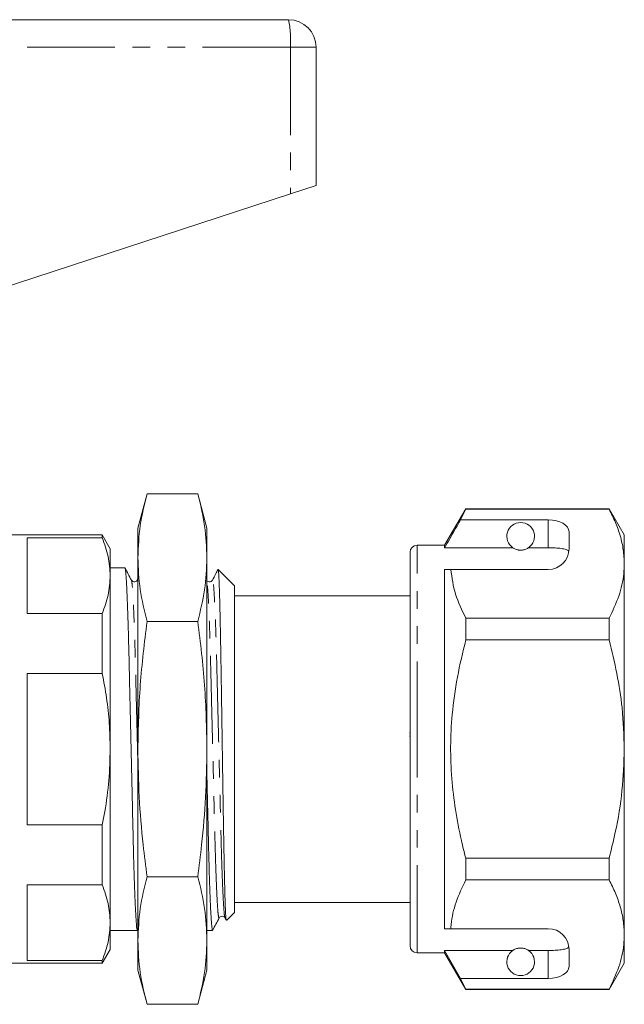
# Model space of a CAD drawing. Units: millimetres. Extents: x 141 to 266, y 74 to 258.
# Drawn here: x 223 to 266, y 183 to 254 of the extents above; entities that cross this region are included whole.
import ezdxf

# ---------------------------------------------------------------- set-up
doc = ezdxf.new("R2010")
doc.units = ezdxf.units.MM
doc.linetypes.add('PHANTOM', pattern=[12.7, 6.35, -1.27, 1.27, -1.27, 1.27, -1.27])

msp = doc.modelspace()

# ---------------------------------------------------------------- linework, layer by layer
at = {"color": 7, "linetype": 'Continuous', "lineweight": 15}
for p, q in [((218.142, 254.395), (242.009, 254.395)), ((244.009, 252.395), (244.009, 242.395)), ((242.149, 241.787), (244.009, 242.395)), ((220.766, 234.788), (242.149, 241.787)), ((231.773, 220.071), (231.109, 217.595)), ((231.773, 220.071), (235.446, 220.071)), ((236.109, 217.595), (235.446, 220.071)), ((254.839, 218.995), (253.309, 216.345)), ((254.464, 218.194), (254.839, 218.972)), ((265.212, 218.995), (254.839, 218.995)), ((254.839, 218.972), (254.839, 218.995)), ((254.839, 218.972), (265.212, 218.972)), ((266.309, 217.095), (265.212, 218.995)), ((265.212, 218.995), (265.212, 218.972)), ((260.809, 218.194), (254.464, 218.194)), ((231.109, 215.452), (231.109, 217.595)), ((236.109, 215.452), (236.109, 217.595)), ((228.532, 217.095), (221.609, 217.095)), ((223.109, 216.891), (228.532, 216.891)), ((223.109, 216.891), (223.109, 211.414)), ((229.109, 216.095), (228.532, 217.095)), ((228.532, 216.891), (228.532, 217.095)), ((262.309, 216.095), (262.309, 217.328)), ((266.309, 215.019), (266.309, 217.095)), ((229.109, 216.095), (229.109, 214.153)), ((253.309, 216.345), (251.309, 216.345)), ((253.309, 216.173), (253.309, 216.345)), ((258.241, 216.173), (253.309, 216.173)), ((260.809, 216.173), (259.378, 216.173)), ((231.109, 201.595), (231.109, 215.452)), ((236.109, 201.595), (236.109, 215.452)), ((250.809, 201.595), (250.809, 215.845)), ((230.168, 214.72), (229.109, 214.72)), ((238.109, 213.42), (236.924, 214.606)), ((253.309, 214.595), (253.756, 214.595)), ((253.309, 188.595), (253.309, 214.595)), ((253.756, 214.595), (260.809, 214.595)), ((266.309, 201.595), (266.309, 215.019)), ((229.109, 214.153), (229.109, 201.595)), ((231.109, 213.906), (231.064, 213.819)), ((238.109, 213.42), (238.109, 189.77)), ((250.809, 212.695), (238.109, 212.695)), ((223.109, 211.414), (228.532, 211.414)), ((228.532, 207.073), (228.532, 211.414)), ((254.839, 209.502), (254.839, 211.066)), ((265.212, 211.066), (254.839, 211.066)), ((265.212, 211.066), (265.212, 209.502)), ((231.773, 210.833), (235.446, 210.833)), ((254.839, 209.502), (265.212, 209.502)), ((223.109, 207.073), (228.532, 207.073)), ((223.109, 207.073), (223.109, 196.118)), ((250.772, 202.761), (250.809, 202.761)), ((250.772, 202.52), (250.809, 202.52)), ((229.109, 201.595), (229.109, 189.038)), ((231.109, 187.739), (231.109, 201.595)), ((236.109, 187.739), (236.109, 201.595)), ((250.809, 187.345), (250.809, 201.595)), ((266.309, 188.172), (266.309, 201.595)), ((223.109, 196.118), (228.532, 196.118)), ((228.532, 191.777), (228.532, 196.118)), ((254.839, 192.125), (254.839, 193.689)), ((265.212, 193.689), (254.839, 193.689)), ((265.212, 193.689), (265.212, 192.125)), ((223.109, 191.777), (223.109, 186.299)), ((223.109, 191.777), (228.532, 191.777)), ((231.773, 192.358), (235.446, 192.358)), ((254.839, 192.125), (265.212, 192.125)), ((238.109, 190.495), (250.809, 190.495)), ((237.54, 189.201), (238.109, 189.77)), ((229.109, 189.038), (229.109, 187.095)), ((237.413, 189.372), (237.497, 189.21)), ((229.109, 188.47), (229.261, 188.47)), ((229.261, 188.47), (229.946, 188.47)), ((230.632, 188.47), (231.075, 188.47)), ((236.109, 188.47), (236.517, 188.47)), ((253.309, 188.595), (253.756, 188.595)), ((253.756, 188.595), (260.809, 188.595)), ((266.309, 186.095), (266.309, 188.172)), ((231.109, 185.595), (231.109, 187.739)), ((236.109, 185.595), (236.109, 187.739)), ((228.532, 186.095), (229.109, 187.095)), ((251.309, 186.845), (253.309, 186.845)), ((258.241, 187.018), (253.309, 187.018)), ((253.309, 186.845), (253.309, 187.018)), ((254.464, 184.997), (253.309, 187.018)), ((253.309, 186.845), (254.839, 184.195)), ((260.809, 187.018), (259.378, 187.018)), ((262.309, 185.863), (262.309, 187.095)), ((221.609, 186.095), (228.532, 186.095)), ((223.109, 186.299), (228.532, 186.299)), ((228.532, 186.095), (228.532, 186.299)), ((265.212, 184.195), (266.309, 186.095)), ((231.109, 185.595), (231.773, 183.12)), ((235.446, 183.12), (236.109, 185.595)), ((254.839, 184.219), (254.464, 184.997)), ((260.809, 184.997), (254.464, 184.997)), ((265.212, 184.219), (254.839, 184.219)), ((254.839, 184.195), (254.839, 184.219)), ((254.839, 184.195), (265.212, 184.195)), ((265.212, 184.219), (265.212, 184.195)), ((231.773, 183.12), (235.446, 183.12))]:
    msp.add_line(p, q, dxfattribs=at)
at = {"color": 8, "linetype": 'PHANTOM', "lineweight": 0}
for p, q in [((242.149, 252.395), (215.623, 252.395)), ((242.149, 252.395), (242.149, 241.787)), ((244.009, 252.395), (242.149, 252.395)), ((260.809, 216.173), (260.809, 218.194)), ((251.309, 201.595), (251.309, 216.345)), ((251.309, 186.845), (251.309, 201.595)), ((260.809, 184.997), (260.809, 187.018))]:
    msp.add_line(p, q, dxfattribs=at)
at = {"color": 7, "linetype": 'Continuous', "lineweight": 15}
for centre, radius, start, end in [((242.009, 252.395), 2, 0, 90), ((258.809, 216.995), 1, 304.65204, 235.34796), ((251.309, 215.845), 0.5, 90, 180), ((260.809, 216.095), 1.5, 270, 0), ((260.809, 187.095), 1.5, 0, 90), ((251.309, 187.345), 0.5, 180, 270), ((258.809, 186.195), 1, 124.65204, 55.34796)]:
    msp.add_arc(centre, radius, start, end, dxfattribs=at)
at = {"color": 8, "linetype": 'PHANTOM', "lineweight": 0}
msp.add_arc((234.876, 252.893), 7.289, 356.08602, 11.89455, dxfattribs=at)
at = {"color": 7, "linetype": 'Continuous', "lineweight": 15}
for centre, major_axis, ratio, start_param, end_param in [((260.809, 217.328), (1.5, 0), 0.57735, 0, 1.570796), ((229.946, 201.595), (550.082, 0), 0.02386, 4.712389, 4.713634), ((260.809, 185.863), (1.5, 0), 0.57735, 4.712389, 6.283185)]:
    msp.add_ellipse(centre, major_axis=major_axis, ratio=ratio, start_param=start_param, end_param=end_param, dxfattribs=at)
for points, knots in [([(231.773, 220.071), (231.585, 219.305), (231.208, 217.771), (231.142, 216.226), (231.109, 215.452)], [0, 0, 0, 0, 0.498963, 1, 1, 1, 1]), ([(236.109, 215.452), (236.077, 216.223), (236.012, 217.768), (235.635, 219.302), (235.446, 220.071)], [0, 0, 0, 0, 0.498791, 1, 1, 1, 1]), ([(265.212, 218.972), (265.372, 218.651), (265.69, 218.008), (266.034, 217.025), (266.265, 216.027), (266.295, 215.355), (266.309, 215.019)], [0, 0, 0, 0, 0.248061, 0.496081, 0.748055, 1, 1, 1, 1]), ([(254.464, 218.194), (254.325, 217.951), (253.94, 217.278), (253.555, 216.604), (253.309, 216.173)], [0, 0, 0, 0, 0.3607241, 1, 1, 1, 1]), ([(228.532, 216.891), (228.697, 216.441), (229.029, 215.535), (229.082, 214.615), (229.109, 214.153)], [0, 0, 0, 0, 0.497555, 1, 1, 1, 1]), ([(258.241, 216.173), (258.252, 216.166), (258.301, 216.132), (258.394, 216.08), (258.544, 216.028), (258.659, 216.006), (258.746, 215.996), (258.833, 215.995), (258.917, 216), (259.023, 216.016), (259.206, 216.068), (259.307, 216.126), (259.366, 216.165), (259.378, 216.173)], [0, 0, 0, 0, 0.061648, 0.279152, 0.388211, 0.433024, 0.478282, 0.509871, 0.541424, 0.588103, 0.672783, 0.931138, 1, 1, 1, 1]), ([(262.298, 215.909), (262.26, 215.948), (262.185, 216.027), (261.869, 216.107), (261.444, 216.156), (261.066, 216.172), (260.854, 216.173), (260.809, 216.173)], [0, 0, 0, 0, 0.237474, 0.475143, 0.708278, 0.938043, 1, 1, 1, 1]), ([(231.109, 215.452), (231.142, 214.681), (231.207, 213.136), (231.584, 211.602), (231.773, 210.833)], [0, 0, 0, 0, 0.498791, 1, 1, 1, 1]), ([(235.446, 210.833), (235.634, 211.598), (236.011, 213.132), (236.077, 214.678), (236.109, 215.452)], [0, 0, 0, 0, 0.498963, 1, 1, 1, 1]), ([(230.643, 213.819), (230.565, 213.968), (230.41, 214.265), (230.256, 214.562), (230.178, 214.71)], [0, 0, 0, 0, 0.499981, 1, 1, 1, 1]), ([(230.179, 214.682), (230.189, 214.657), (230.213, 214.597), (230.255, 214.132), (230.303, 213.34), (230.352, 212.234), (230.399, 210.871), (230.444, 209.306), (230.484, 207.576), (230.527, 205.694), (230.573, 203.676), (230.622, 201.579), (230.67, 199.483), (230.717, 197.465), (230.76, 195.586), (230.8, 193.858), (230.845, 192.297), (230.892, 190.937), (230.94, 189.836), (230.988, 189.046), (231.034, 188.559), (231.061, 188.5), (231.075, 188.472)], [0, 0, 0, 0, 0.03699, 0.087686, 0.139249, 0.191033, 0.242376, 0.29265, 0.341518, 0.391308, 0.442362, 0.494071, 0.545781, 0.596835, 0.646625, 0.695493, 0.745767, 0.79711, 0.848894, 0.900457, 0.951153, 1, 1, 1, 1]), ([(236.901, 214.576), (236.846, 214.472), (236.715, 214.22), (236.583, 213.968), (236.506, 213.819)], [0, 0, 0, 0, 0.411438, 1, 1, 1, 1]), ([(236.922, 214.604), (236.922, 214.605), (236.932, 214.658), (236.953, 214.418), (236.985, 213.863), (237.019, 212.909), (237.053, 211.663), (237.086, 210.119), (237.116, 208.351), (237.146, 206.376), (237.178, 204.294), (237.212, 202.132), (237.245, 199.991), (237.279, 197.883), (237.31, 195.906), (237.339, 194.078), (237.371, 192.495), (237.405, 191.174), (237.438, 190.165), (237.472, 189.496), (237.498, 189.172), (237.513, 189.21), (237.519, 189.223)], [0, 0, 0, 0, 0.000978, 0.05555, 0.111757, 0.165507, 0.220815, 0.274564, 0.329872, 0.383625, 0.438985, 0.491971, 0.546498, 0.59942, 0.653877, 0.706801, 0.761302, 0.813536, 0.867293, 0.919387, 0.972992, 1, 1, 1, 1]), ([(254.839, 211.066), (254.56, 211.643), (253.998, 212.804), (253.837, 213.996), (253.756, 214.595)], [0, 0, 0, 0, 0.497041, 1, 1, 1, 1]), ([(266.309, 215.019), (266.301, 214.776), (266.274, 213.991), (265.971, 212.661), (265.466, 211.6), (265.212, 211.066)], [0, 0, 0, 0, 0.18206, 0.588762, 1, 1, 1, 1]), ([(229.109, 214.153), (229.081, 213.678), (229.026, 212.758), (228.693, 211.853), (228.532, 211.414)], [0, 0, 0, 0, 0.515484, 1, 1, 1, 1]), ([(231.064, 213.819), (231.048, 213.795), (231.015, 213.744), (230.891, 213.682), (230.725, 213.71), (230.67, 213.782), (230.643, 213.819)], [0, 0, 0, 0, 0.215277, 0.456717, 0.721639, 1, 1, 1, 1]), ([(236.506, 213.819), (236.478, 213.782), (236.424, 213.71), (236.258, 213.682), (236.134, 213.744), (236.1, 213.795), (236.085, 213.819)], [0, 0, 0, 0, 0.278303, 0.543197, 0.784653, 1, 1, 1, 1]), ([(231.773, 210.833), (231.585, 209.302), (231.208, 206.234), (231.142, 203.144), (231.109, 201.595)], [0, 0, 0, 0, 0.498963, 1, 1, 1, 1]), ([(236.109, 201.595), (236.077, 203.137), (236.012, 206.227), (235.635, 209.295), (235.446, 210.833)], [0, 0, 0, 0, 0.498791, 1, 1, 1, 1]), ([(254.839, 193.689), (254.73, 194.121), (254.437, 195.285), (254.068, 197.206), (253.793, 199.474), (253.711, 201.778), (253.834, 204.237), (254.191, 206.825), (254.623, 208.607), (254.839, 209.502)], [0, 0, 0, 0, 0.083448, 0.22494, 0.366397, 0.511371, 0.656347, 0.827548, 1, 1, 1, 1]), ([(265.212, 209.502), (265.409, 208.692), (265.803, 207.068), (266.216, 204.426), (266.277, 202.592), (266.309, 201.595)], [0, 0, 0, 0, 0.312444, 0.626497, 1, 1, 1, 1]), ([(228.532, 207.073), (228.642, 206.485), (228.865, 205.289), (229.068, 203.459), (229.096, 202.218), (229.109, 201.595)], [0, 0, 0, 0, 0.324923, 0.661622, 1, 1, 1, 1]), ([(229.109, 201.595), (229.089, 200.84), (229.049, 199.324), (228.8, 197.498), (228.593, 196.435), (228.532, 196.118)], [0, 0, 0, 0, 0.410727, 0.824561, 1, 1, 1, 1]), ([(231.109, 201.595), (231.129, 200.44), (231.169, 198.127), (231.434, 195.047), (231.676, 193.128), (231.773, 192.358)], [0, 0, 0, 0, 0.373852, 0.748815, 1, 1, 1, 1]), ([(235.446, 192.358), (235.543, 193.128), (235.785, 195.044), (236.049, 198.124), (236.089, 200.437), (236.109, 201.595)], [0, 0, 0, 0, 0.251185, 0.625086, 1, 1, 1, 1]), ([(266.309, 201.595), (266.276, 200.591), (266.208, 198.57), (265.766, 195.932), (265.367, 194.317), (265.212, 193.689)], [0, 0, 0, 0, 0.376562, 0.757373, 1, 1, 1, 1]), ([(236.109, 199.6), (236.11, 199.561), (236.127, 198.832), (236.159, 197.468), (236.202, 195.586), (236.242, 193.859), (236.287, 192.297), (236.334, 190.937), (236.382, 189.836), (236.43, 189.046), (236.476, 188.559), (236.503, 188.5), (236.517, 188.472)], [0, 0, 0, 0, 0.006346, 0.118032, 0.226953, 0.333856, 0.443836, 0.556155, 0.669438, 0.782237, 0.893141, 1, 1, 1, 1]), ([(228.532, 191.777), (228.697, 191.326), (229.029, 190.421), (229.082, 189.5), (229.109, 189.038)], [0, 0, 0, 0, 0.497555, 1, 1, 1, 1]), ([(231.773, 192.358), (231.585, 191.592), (231.208, 190.058), (231.142, 188.513), (231.109, 187.739)], [0, 0, 0, 0, 0.498963, 1, 1, 1, 1]), ([(236.109, 187.739), (236.077, 188.51), (236.012, 190.055), (235.635, 191.589), (235.446, 192.358)], [0, 0, 0, 0, 0.498791, 1, 1, 1, 1]), ([(253.756, 188.595), (253.764, 188.697), (253.814, 189.34), (254.08, 190.53), (254.585, 191.591), (254.839, 192.125)], [0, 0, 0, 0, 0.0851976, 0.5400621, 1, 1, 1, 1]), ([(265.212, 192.125), (265.372, 191.804), (265.69, 191.162), (266.034, 190.178), (266.265, 189.181), (266.295, 188.508), (266.309, 188.172)], [0, 0, 0, 0, 0.248061, 0.496081, 0.748055, 1, 1, 1, 1]), ([(229.109, 189.038), (229.081, 188.564), (229.026, 187.644), (228.693, 186.738), (228.532, 186.299)], [0, 0, 0, 0, 0.515484, 1, 1, 1, 1]), ([(236.527, 188.481), (236.605, 188.629), (236.759, 188.926), (236.914, 189.223), (236.992, 189.372)], [0, 0, 0, 0, 0.500019, 1, 1, 1, 1]), ([(236.992, 189.371), (237.013, 189.402), (237.057, 189.464), (237.202, 189.511), (237.348, 189.464), (237.392, 189.402), (237.413, 189.371)], [0, 0, 0, 0, 0.246592, 0.500003, 0.753411, 1, 1, 1, 1]), ([(266.309, 188.172), (266.301, 187.929), (266.274, 187.144), (265.971, 185.815), (265.466, 184.753), (265.212, 184.219)], [0, 0, 0, 0, 0.18206, 0.588762, 1, 1, 1, 1]), ([(231.109, 187.739), (231.142, 186.968), (231.207, 185.423), (231.584, 183.889), (231.773, 183.12)], [0, 0, 0, 0, 0.498791, 1, 1, 1, 1]), ([(235.446, 183.12), (235.634, 183.886), (236.011, 185.42), (236.077, 186.965), (236.109, 187.739)], [0, 0, 0, 0, 0.498963, 1, 1, 1, 1]), ([(259.378, 187.018), (259.342, 187.041), (259.269, 187.088), (259.126, 187.152), (258.965, 187.185), (258.878, 187.194), (258.797, 187.196), (258.714, 187.192), (258.611, 187.178), (258.438, 187.132), (258.324, 187.073), (258.261, 187.032), (258.241, 187.018)], [0, 0, 0, 0, 0.190244, 0.382074, 0.435032, 0.473175, 0.504941, 0.536709, 0.580951, 0.658577, 0.886833, 1, 1, 1, 1]), ([(260.809, 187.018), (260.976, 187.021), (261.31, 187.025), (261.755, 187.067), (262.094, 187.136), (262.253, 187.215), (262.288, 187.268), (262.298, 187.282)], [0, 0, 0, 0, 0.228515, 0.457011, 0.686119, 0.917651, 1, 1, 1, 1])]:
    msp.add_open_spline(points, degree=3, knots=knots, dxfattribs=at)
at = {"color": 8, "linetype": 'PHANTOM', "lineweight": 0}
for points, knots in [([(231.109, 213.713), (231.098, 213.782), (231.083, 213.873), (231.068, 213.807), (231.064, 213.791)], [0, 0, 0, 0, 0.752146, 1, 1, 1, 1]), ([(237.413, 189.4), (237.403, 189.422), (237.379, 189.476), (237.337, 189.907), (237.289, 190.643), (237.241, 191.673), (237.193, 192.942), (237.149, 194.4), (237.109, 196.012), (237.065, 197.765), (237.019, 199.646), (236.971, 201.601), (236.922, 203.555), (236.876, 205.436), (236.833, 207.188), (236.792, 208.8), (236.748, 210.256), (236.701, 211.525), (236.652, 212.55), (236.604, 213.298), (236.558, 213.72), (236.527, 213.879), (236.51, 213.807), (236.506, 213.791)], [0, 0, 0, 0, 0.035432, 0.085494, 0.136411, 0.187547, 0.238248, 0.287892, 0.336148, 0.385314, 0.435729, 0.486792, 0.537855, 0.58827, 0.637436, 0.685692, 0.735336, 0.786037, 0.837173, 0.88809, 0.938152, 0.986783, 1, 1, 1, 1]), ([(231.109, 200.611), (231.101, 200.937), (231.077, 201.914), (231.037, 203.545), (230.99, 205.425), (230.947, 207.179), (230.907, 208.791), (230.862, 210.249), (230.815, 211.518), (230.767, 212.548), (230.719, 213.284), (230.677, 213.714), (230.653, 213.769), (230.643, 213.791)], [0, 0, 0, 0, 0.049919, 0.149581, 0.247978, 0.343938, 0.438122, 0.535015, 0.63397, 0.733775, 0.833153, 0.930861, 1, 1, 1, 1]), ([(236.992, 189.4), (236.988, 189.384), (236.971, 189.312), (236.939, 189.471), (236.894, 189.893), (236.846, 190.641), (236.797, 191.666), (236.75, 192.935), (236.705, 194.391), (236.665, 196.003), (236.622, 197.755), (236.575, 199.636), (236.527, 201.59), (236.479, 203.545), (236.432, 205.426), (236.389, 207.179), (236.349, 208.791), (236.304, 210.249), (236.257, 211.518), (236.209, 212.551), (236.161, 213.273), (236.128, 213.651), (236.111, 213.701), (236.109, 213.707)], [0, 0, 0, 0, 0.013583, 0.063643, 0.115175, 0.167588, 0.220226, 0.272416, 0.323519, 0.373192, 0.423803, 0.475699, 0.528262, 0.580824, 0.63272, 0.683331, 0.733004, 0.784107, 0.836297, 0.888935, 0.941348, 0.99288, 1, 1, 1, 1])]:
    msp.add_open_spline(points, degree=3, knots=knots, dxfattribs=at)

doc.saveas('drawing.dxf')
